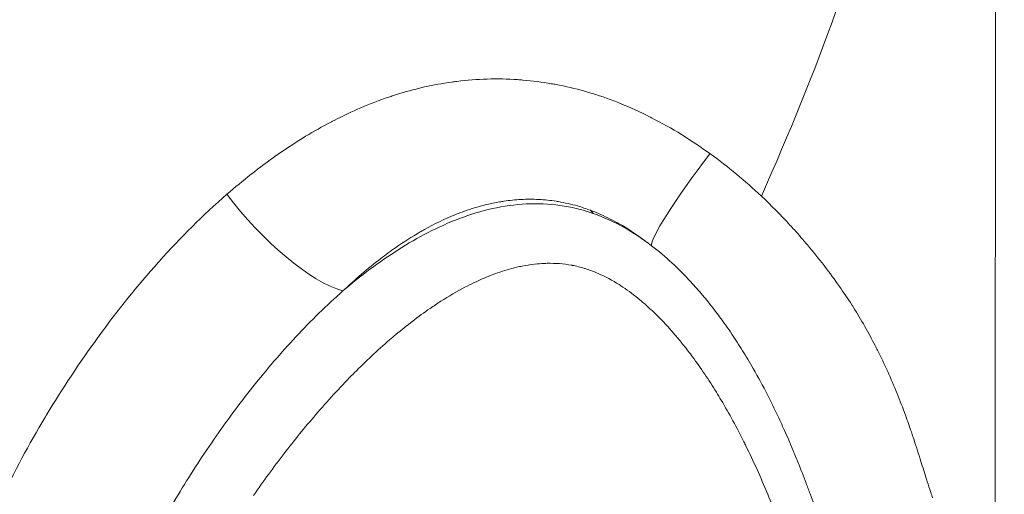
# Model space of a CAD drawing. Extents: x -48721 to -31920, y 17749 to 29629.
# Drawn here: x -43078 to -43027, y 23064 to 23088 of the extents above; entities that cross this region are included whole.
import ezdxf

# ---------------------------------------------------------------- set-up
doc = ezdxf.new("R2010")
doc.units = 0
doc.header["$MEASUREMENT"] = 0
doc.header["$PDMODE"] = 1
doc.linetypes.add('CENTER', pattern=[50.8, 31.75, -6.35, 6.35, -6.35])
doc.layers.get('0').update_dxf_attribs({"linetype": 'CONTINUOUS'})
doc.layers.get('DefPoints').update_dxf_attribs({"linetype": 'CONTINUOUS'})
for name, color, linetype, lineweight in [('FRAM3', 1, 'CONTINUOUS', 50), ('基準線', 6, 'CENTER', 18), ('外形線', 7, 'CONTINUOUS', 18), ('寸法線', 3, 'CONTINUOUS', 18)]:
    doc.layers.add(name, color=color, linetype=linetype, lineweight=lineweight)
doc.styles.get("Standard").update_dxf_attribs({"font": 'TXT.SHX', "bigfont": 'bigfont.shx'})
doc.dimstyles.new('40ベース', dxfattribs={"dimscale": 40, "dimtxt": 3, "dimasz": 3, "dimexe": 0, "dimexo": 1, "dimgap": 1, "dimtad": 3, "dimdec": 0, "dimdsep": 46, "dimtxsty": 'STANDARD', "dimblk": 'DOTSMALL', "dimcen": 0, "dimclrd": 256, "dimclre": 256, "dimclrt": 7, "dimadec": 3, "dimazin": 2, "dimtfac": 1, "dimtdec": 0, "dimtix": 1, "dimtmove": 2, "dimatfit": 2, "dimldrblk": 'OPEN', "dimfxl": 1, "dimtolj": 1, "dimlwd": -1, "dimlwe": -1, "dimarcsym": 0})

# ---------------------------------------------------------------- blocks, each defined once
blk = doc.blocks.new('_DotSmall')
at = {"layer": 'FRAM3', "color": 0, "const_width": 0.5}
blk.add_lwpolyline([(-0.0625, 0, 1), (0.0625, 0, 1)], format="xyb", close=True, dxfattribs=at)
blk = doc.blocks.new('*D10')
at = {"layer": 'DefPoints', "color": 0}
for p in [(-44069.289, 25316.57), (-43028.263, 25316.57), (-44069.289, 21974.319)]:
    blk.add_point(p, dxfattribs=at)
at = {"layer": '寸法線'}
for p, q in [((-43068.263, 25316.57), (-44069.289, 25316.57)), ((-44069.289, 21974.319), (-44069.289, 25316.57)), ((-44109.289, 21974.319), (-44069.289, 21974.319))]:
    blk.add_line(p, q, dxfattribs=at)
at = {"layer": '寸法線', "xscale": 120, "yscale": 120, "zscale": 120}
for p, rotation in [((-44069.289, 25316.57), 90), ((-44069.289, 21974.319), 270)]:
    blk.add_blockref('_DotSmall', p, dxfattribs=dict(at, rotation=rotation))
at = {"layer": '寸法線', "color": 7, "insert": (-44169.289, 23645.444), "char_height": 120, "attachment_point": 5, "rotation": 90}
blk.add_mtext('\\A1;(3340)', dxfattribs=at)
blk = doc.blocks.new('_OPEN')
at = {"color": 0, "linetype": 'ByBlock'}
for p, q in [((-1, 0.16667), (0, 0)), ((0, 0), (-1, -0.16667)), ((0, 0), (-1, 0))]:
    blk.add_line(p, q, dxfattribs=at)

msp = doc.modelspace()

# ---------------------------------------------------------------- linework, layer by layer
at = {"layer": '基準線', "ltscale": 3}
msp.add_line((-43027.379, 25383.962), (-43028.265, 20974.319), dxfattribs=at)
at = {"layer": '外形線', "extrusion": (0, 1, 0)}
msp.add_line((-43048.536, 23078.475), (-43048.684, 23078.639), dxfattribs=at)
at = {"layer": '外形線', "extrusion": (1e-16, 0, -1)}
for centre, major_axis, ratio, start_param, end_param in [((-43041.607, 23081.783), (3.903, 5.009), 0.093006, 3.213209, 4.594129), ((-43064.59, 23079.254), (-4.319, 4.655), 0.318444, 3.617072, 5.042636)]:
    msp.add_ellipse(centre, major_axis=major_axis, ratio=ratio, start_param=start_param, end_param=end_param, dxfattribs=at)
at = {"layer": '外形線'}
for points, knots in [([(-43039.884, 23079.366), (-43034.186, 23092.159), (-43023.591, 23127.743), (-43056.889, 23162.263), (-43060.321, 23186.879)], [0.6293893, 0.6293893, 0.6293893, 0.6293893, 0.7533315, 0.9802278, 0.9802278, 0.9802278, 0.9802278]), ([(-43064.751, 23081.528), (-43064.291, 23081.847), (-43063.821, 23082.154), (-43063.342, 23082.445), (-43062.918, 23082.702), (-43062.488, 23082.946), (-43062.053, 23083.174)], [0.103500766, 0.103500766, 0.103500766, 0.103500766, 0.105292486, 0.105292486, 0.105292486, 0.106878955, 0.106878955, 0.106878955, 0.106878955]), ([(-43061.429, 23074.486), (-43060.517, 23075.261), (-43059.57, 23075.977), (-43058.075, 23076.928), (-43057.565, 23077.224), (-43056.512, 23077.764), (-43055.969, 23078.009), (-43054.866, 23078.424), (-43054.304, 23078.595), (-43053.157, 23078.852), (-43052.568, 23078.935), (-43051.405, 23078.994), (-43050.826, 23078.971), (-43049.962, 23078.851), (-43049.674, 23078.796), (-43049.1, 23078.657), (-43048.815, 23078.572), (-43048.536, 23078.475)], [0.0682858, 0.0682858, 0.0682858, 0.0682858, 0.07198102, 0.07198102, 0.07382864, 0.07382864, 0.07567625, 0.07567625, 0.07752386, 0.07752386, 0.07937147, 0.07937147, 0.08121908, 0.08121908, 0.08214289, 0.08214289, 0.08306669, 0.08306669, 0.08306669, 0.08306669]), ([(-43048.536, 23078.475), (-43047.997, 23078.285), (-43047.479, 23078.046), (-43046.478, 23077.486), (-43045.992, 23077.163), (-43045.533, 23076.813)], [0.083066695, 0.083066695, 0.083066695, 0.083066695, 0.084856353, 0.084856353, 0.08664601, 0.08664601, 0.08664601, 0.08664601]), ([(-43061.429, 23074.486), (-43062.273, 23073.742), (-43063.075, 23072.953), (-43064.612, 23071.305), (-43065.348, 23070.445), (-43066.76, 23068.67), (-43067.433, 23067.761), (-43068.716, 23065.905), (-43069.329, 23064.958), (-43070.491, 23063.024), (-43071.04, 23062.037), (-43072.068, 23060.016), (-43072.546, 23058.983), (-43073.209, 23057.397), (-43073.421, 23056.862), (-43073.828, 23055.782), (-43074.023, 23055.235), (-43074.583, 23053.591), (-43074.923, 23052.484), (-43075.56, 23050.259), (-43075.858, 23049.141), (-43076.294, 23047.459), (-43076.438, 23046.898), (-43076.723, 23045.776), (-43076.868, 23045.216), (-43077.28, 23043.528), (-43077.521, 23042.393), (-43077.647, 23040.923), (-43077.664, 23040.625), (-43077.677, 23040.03), (-43077.673, 23039.735), (-43077.636, 23038.853), (-43077.576, 23038.271), (-43077.399, 23037.118), (-43077.281, 23036.547), (-43077.001, 23035.413), (-43076.837, 23034.849), (-43076.293, 23033.183), (-43075.862, 23032.108), (-43074.916, 23030.001), (-43074.401, 23028.97), (-43073.316, 23026.934), (-43072.746, 23025.93), (-43072.163, 23024.933)], [0, 0, 0, 0, 0.00349388, 0.00349388, 0.00698776, 0.00698776, 0.01048164, 0.01048164, 0.01397552, 0.01397552, 0.0174694, 0.0174694, 0.02096328, 0.02096328, 0.02271022, 0.02271022, 0.02445716, 0.02445716, 0.02795104, 0.02795104, 0.03144491, 0.03144491, 0.03319185, 0.03319185, 0.03493879, 0.03493879, 0.03843267, 0.03843267, 0.03930614, 0.03930614, 0.04017961, 0.04017961, 0.04192655, 0.04192655, 0.04367349, 0.04367349, 0.04542043, 0.04542043, 0.04891431, 0.04891431, 0.05240819, 0.05240819, 0.05590207, 0.05590207, 0.05590207, 0.05590207])]:
    msp.add_open_spline(points, degree=3, knots=knots, dxfattribs=at)
for points in [[(-43057.488, 23084.921), (-43057.398, 23084.942), (-43057.309, 23084.963), (-43057.219, 23084.984)], [(-43057.219, 23084.984), (-43056.766, 23085.086), (-43056.304, 23085.171), (-43055.839, 23085.236)], [(-43055.839, 23085.236), (-43055.744, 23085.249), (-43055.648, 23085.262), (-43055.553, 23085.274)], [(-43055.553, 23085.274), (-43054.521, 23085.401), (-43053.481, 23085.433), (-43052.432, 23085.363)], [(-43052.432, 23085.363), (-43052.341, 23085.357), (-43052.251, 23085.35), (-43052.16, 23085.343)], [(-43052.16, 23085.343), (-43051.671, 23085.302), (-43051.18, 23085.239), (-43050.696, 23085.155)], [(-43050.696, 23085.155), (-43050.615, 23085.141), (-43050.535, 23085.127), (-43050.454, 23085.111)], [(-43050.454, 23085.111), (-43049.959, 23085.018), (-43049.469, 23084.902), (-43048.984, 23084.766)], [(-43061.883, 23083.262), (-43060.972, 23083.731), (-43060.035, 23084.135), (-43059.068, 23084.463)], [(-43059.068, 23084.463), (-43058.988, 23084.49), (-43058.907, 23084.517), (-43058.827, 23084.543)], [(-43058.827, 23084.543), (-43058.387, 23084.685), (-43057.94, 23084.812), (-43057.488, 23084.921)], [(-43048.984, 23084.766), (-43048.916, 23084.746), (-43048.849, 23084.727), (-43048.781, 23084.707)], [(-43048.781, 23084.707), (-43048.282, 23084.56), (-43047.787, 23084.39), (-43047.298, 23084.197)], [(-43047.298, 23084.197), (-43047.246, 23084.177), (-43047.194, 23084.156), (-43047.142, 23084.135)], [(-43047.142, 23084.135), (-43046.636, 23083.931), (-43046.132, 23083.702), (-43045.64, 23083.454)], [(-43045.64, 23083.454), (-43045.606, 23083.437), (-43045.573, 23083.42), (-43045.539, 23083.403)], [(-43062.053, 23083.174), (-43061.996, 23083.204), (-43061.94, 23083.233), (-43061.883, 23083.262)], [(-43045.539, 23083.403), (-43044.491, 23082.868), (-43043.491, 23082.246), (-43042.53, 23081.553)], [(-43067.393, 23079.462), (-43066.573, 23080.174), (-43065.723, 23080.845), (-43064.836, 23081.468)], [(-43064.836, 23081.468), (-43064.807, 23081.488), (-43064.779, 23081.508), (-43064.751, 23081.528)], [(-43042.53, 23081.553), (-43041.596, 23080.88), (-43040.716, 23080.148), (-43039.884, 23079.366)], [(-43070.88, 23076.011), (-43069.786, 23077.232), (-43068.629, 23078.389), (-43067.393, 23079.462)], [(-43054.011, 23078.937), (-43054.138, 23078.907), (-43054.264, 23078.874), (-43054.388, 23078.84)], [(-43053.359, 23079.072), (-43053.579, 23079.034), (-43053.797, 23078.989), (-43054.011, 23078.937)], [(-43053.139, 23079.107), (-43053.212, 23079.096), (-43053.285, 23079.084), (-43053.359, 23079.072)], [(-43052.252, 23079.195), (-43052.55, 23079.18), (-43052.845, 23079.15), (-43053.139, 23079.107)], [(-43051.355, 23079.196), (-43051.656, 23079.211), (-43051.955, 23079.211), (-43052.252, 23079.195)], [(-43051.328, 23079.195), (-43051.337, 23079.195), (-43051.346, 23079.196), (-43051.355, 23079.196)], [(-43050.449, 23079.103), (-43050.74, 23079.149), (-43051.036, 23079.179), (-43051.328, 23079.195)], [(-43050.327, 23079.084), (-43050.368, 23079.091), (-43050.408, 23079.097), (-43050.449, 23079.103)], [(-43049.351, 23078.86), (-43049.673, 23078.953), (-43049.998, 23079.028), (-43050.327, 23079.084)], [(-43039.884, 23079.366), (-43039.377, 23078.889), (-43038.887, 23078.393), (-43038.414, 23077.879)], [(-43055.669, 23078.399), (-43056.204, 23078.181), (-43056.723, 23077.927), (-43057.23, 23077.645)], [(-43055.41, 23078.502), (-43055.497, 23078.469), (-43055.583, 23078.434), (-43055.669, 23078.399)], [(-43054.388, 23078.84), (-43054.736, 23078.743), (-43055.076, 23078.629), (-43055.41, 23078.502)], [(-43048.684, 23078.639), (-43048.905, 23078.721), (-43049.126, 23078.795), (-43049.351, 23078.86)], [(-43048.392, 23078.524), (-43048.489, 23078.564), (-43048.586, 23078.602), (-43048.684, 23078.639)], [(-43047.427, 23078.066), (-43047.742, 23078.235), (-43048.066, 23078.389), (-43048.392, 23078.524)], [(-43047.04, 23077.848), (-43047.168, 23077.923), (-43047.297, 23077.996), (-43047.427, 23078.066)], [(-43038.414, 23077.879), (-43038.337, 23077.796), (-43038.26, 23077.712), (-43038.184, 23077.627)], [(-43057.446, 23077.521), (-43057.877, 23077.272), (-43058.3, 23077.001), (-43058.712, 23076.714)], [(-43057.23, 23077.645), (-43057.302, 23077.604), (-43057.374, 23077.563), (-43057.446, 23077.521)], [(-43045.533, 23076.813), (-43046.014, 23077.192), (-43046.514, 23077.539), (-43047.04, 23077.848)], [(-43038.184, 23077.627), (-43037.956, 23077.374), (-43037.732, 23077.116), (-43037.512, 23076.855)], [(-43037.512, 23076.855), (-43037.22, 23076.508), (-43036.935, 23076.154), (-43036.659, 23075.795)], [(-43058.712, 23076.714), (-43058.97, 23076.534), (-43059.223, 23076.349), (-43059.472, 23076.158)], [(-43043.52, 23074.959), (-43044.14, 23075.63), (-43044.805, 23076.254), (-43045.533, 23076.813)], [(-43073.978, 23072.174), (-43073.022, 23073.483), (-43072.002, 23074.757), (-43070.923, 23075.963)], [(-43070.923, 23075.963), (-43070.909, 23075.979), (-43070.895, 23075.995), (-43070.88, 23076.011)], [(-43059.472, 23076.158), (-43060.154, 23075.636), (-43060.803, 23075.076), (-43061.429, 23074.486)], [(-43051.558, 23075.865), (-43051.774, 23075.841), (-43051.991, 23075.807), (-43052.205, 23075.764)], [(-43051.056, 23075.904), (-43051.223, 23075.897), (-43051.39, 23075.884), (-43051.558, 23075.865)], [(-43050.911, 23075.909), (-43050.959, 23075.908), (-43051.008, 23075.906), (-43051.056, 23075.904)], [(-43049.648, 23075.809), (-43050.067, 23075.886), (-43050.488, 23075.918), (-43050.911, 23075.909)], [(-43053.463, 23075.417), (-43053.587, 23075.374), (-43053.711, 23075.328), (-43053.834, 23075.28)], [(-43052.47, 23075.707), (-43052.806, 23075.629), (-43053.137, 23075.531), (-43053.463, 23075.417)], [(-43052.205, 23075.764), (-43052.294, 23075.747), (-43052.382, 23075.728), (-43052.47, 23075.707)], [(-43049.625, 23075.805), (-43049.633, 23075.806), (-43049.64, 23075.808), (-43049.648, 23075.809)], [(-43048.987, 23075.649), (-43049.198, 23075.712), (-43049.412, 23075.765), (-43049.625, 23075.805)], [(-43048.95, 23075.637), (-43048.963, 23075.641), (-43048.975, 23075.645), (-43048.987, 23075.649)], [(-43048.371, 23075.426), (-43048.56, 23075.506), (-43048.753, 23075.576), (-43048.95, 23075.637)], [(-43048.278, 23075.386), (-43048.309, 23075.4), (-43048.34, 23075.413), (-43048.371, 23075.426)], [(-43047.209, 23074.812), (-43047.554, 23075.031), (-43047.909, 23075.225), (-43048.278, 23075.386)], [(-43036.659, 23075.795), (-43036.647, 23075.779), (-43036.634, 23075.763), (-43036.622, 23075.747)], [(-43036.622, 23075.747), (-43036.362, 23075.407), (-43036.109, 23075.064), (-43035.865, 23074.717)], [(-43054.676, 23074.914), (-43054.833, 23074.839), (-43054.989, 23074.761), (-43055.142, 23074.681)], [(-43053.834, 23075.28), (-43054.118, 23075.169), (-43054.399, 23075.047), (-43054.676, 23074.914)], [(-43042.902, 23074.259), (-43043.103, 23074.497), (-43043.309, 23074.731), (-43043.52, 23074.959)], [(-43055.142, 23074.681), (-43055.567, 23074.458), (-43055.979, 23074.216), (-43056.383, 23073.958)], [(-43047.017, 23074.688), (-43047.081, 23074.73), (-43047.144, 23074.771), (-43047.209, 23074.812)], [(-43046.139, 23074.029), (-43046.42, 23074.262), (-43046.712, 23074.483), (-43047.017, 23074.688)], [(-43035.865, 23074.717), (-43035.644, 23074.403), (-43035.432, 23074.086), (-43035.227, 23073.764)], [(-43056.383, 23073.958), (-43056.57, 23073.838), (-43056.755, 23073.715), (-43056.938, 23073.588)], [(-43045.871, 23073.801), (-43045.959, 23073.878), (-43046.048, 23073.955), (-43046.139, 23074.029)], [(-43042.622, 23073.919), (-43042.714, 23074.034), (-43042.808, 23074.147), (-43042.902, 23074.259)], [(-43042.289, 23073.496), (-43042.398, 23073.639), (-43042.509, 23073.78), (-43042.622, 23073.919)], [(-43056.938, 23073.588), (-43057.544, 23073.171), (-43058.13, 23072.719), (-43058.7, 23072.242)], [(-43045.164, 23073.134), (-43045.392, 23073.365), (-43045.627, 23073.587), (-43045.871, 23073.801)], [(-43041.787, 23072.817), (-43041.95, 23073.046), (-43042.118, 23073.273), (-43042.289, 23073.496)], [(-43035.227, 23073.764), (-43035.198, 23073.719), (-43035.169, 23073.674), (-43035.141, 23073.629)], [(-43035.141, 23073.629), (-43034.742, 23072.994), (-43034.373, 23072.344), (-43034.03, 23071.679)], [(-43044.83, 23072.789), (-43044.94, 23072.906), (-43045.051, 23073.021), (-43045.164, 23073.134)], [(-43044.263, 23072.151), (-43044.448, 23072.369), (-43044.637, 23072.582), (-43044.83, 23072.789)], [(-43041.695, 23072.688), (-43041.726, 23072.731), (-43041.756, 23072.774), (-43041.787, 23072.817)], [(-43041.127, 23071.845), (-43041.311, 23072.129), (-43041.5, 23072.41), (-43041.695, 23072.688)], [(-43076.696, 23068.076), (-43075.87, 23069.449), (-43074.987, 23070.785), (-43074.044, 23072.083)], [(-43074.044, 23072.083), (-43074.022, 23072.114), (-43074, 23072.144), (-43073.978, 23072.174)], [(-43059.023, 23071.968), (-43059.651, 23071.426), (-43060.255, 23070.858), (-43060.839, 23070.269)], [(-43058.7, 23072.242), (-43058.809, 23072.151), (-43058.916, 23072.06), (-43059.023, 23071.968)], [(-43043.875, 23071.678), (-43044.002, 23071.838), (-43044.131, 23071.996), (-43044.263, 23072.151)], [(-43040.585, 23070.971), (-43040.76, 23071.266), (-43040.941, 23071.557), (-43041.127, 23071.845)], [(-43043.43, 23071.1), (-43043.575, 23071.294), (-43043.723, 23071.488), (-43043.875, 23071.678)], [(-43034.03, 23071.679), (-43033.989, 23071.598), (-43033.947, 23071.517), (-43033.906, 23071.436)], [(-43033.906, 23071.436), (-43033.542, 23070.711), (-43033.209, 23069.97), (-43032.902, 23069.215)], [(-43042.2, 23069.277), (-43042.584, 23069.901), (-43042.992, 23070.51), (-43043.43, 23071.1)], [(-43040.306, 23070.494), (-43040.398, 23070.654), (-43040.491, 23070.813), (-43040.585, 23070.971)], [(-43060.839, 23070.269), (-43060.88, 23070.228), (-43060.92, 23070.187), (-43060.96, 23070.146)], [(-43039.57, 23069.134), (-43039.805, 23069.593), (-43040.05, 23070.047), (-43040.306, 23070.494)], [(-43060.96, 23070.146), (-43061.601, 23069.495), (-43062.22, 23068.819), (-43062.82, 23068.122)], [(-43041.954, 23068.872), (-43042.035, 23069.008), (-43042.117, 23069.143), (-43042.2, 23069.277)], [(-43040.78, 23066.714), (-43041.147, 23067.449), (-43041.537, 23068.169), (-43041.954, 23068.872)], [(-43039.04, 23068.057), (-43039.211, 23068.419), (-43039.388, 23068.778), (-43039.57, 23069.134)], [(-43032.902, 23069.215), (-43032.752, 23068.844), (-43032.607, 23068.47), (-43032.469, 23068.092)], [(-43079.041, 23063.734), (-43078.345, 23065.183), (-43077.586, 23066.587), (-43076.769, 23067.954)], [(-43076.769, 23067.954), (-43076.745, 23067.994), (-43076.72, 23068.035), (-43076.696, 23068.076)], [(-43062.82, 23068.122), (-43063.384, 23067.466), (-43063.929, 23066.794), (-43064.455, 23066.112)], [(-43038.641, 23067.187), (-43038.771, 23067.479), (-43038.904, 23067.769), (-43039.04, 23068.057)], [(-43032.469, 23068.092), (-43032.364, 23067.806), (-43032.263, 23067.518), (-43032.164, 23067.229)], [(-43032.164, 23067.229), (-43032.134, 23067.14), (-43032.104, 23067.05), (-43032.074, 23066.961)], [(-43040.681, 23066.515), (-43040.714, 23066.581), (-43040.747, 23066.647), (-43040.78, 23066.714)], [(-43038.207, 23066.176), (-43038.348, 23066.515), (-43038.492, 23066.852), (-43038.641, 23067.187)], [(-43032.074, 23066.961), (-43032.011, 23066.772), (-43031.949, 23066.582), (-43031.888, 23066.392)], [(-43040.108, 23065.296), (-43040.293, 23065.706), (-43040.483, 23066.113), (-43040.681, 23066.515)], [(-43031.888, 23066.392), (-43031.827, 23066.202), (-43031.767, 23066.012), (-43031.707, 23065.823)], [(-43064.455, 23066.112), (-43064.998, 23065.408), (-43065.521, 23064.691), (-43066.027, 23063.961)], [(-43037.944, 23065.529), (-43038.031, 23065.746), (-43038.118, 23065.961), (-43038.207, 23066.176)], [(-43031.707, 23065.823), (-43031.611, 23065.517), (-43031.516, 23065.21), (-43031.419, 23064.905)], [(-43039.573, 23064.052), (-43039.745, 23064.47), (-43039.923, 23064.885), (-43040.108, 23065.296)], [(-43037.791, 23065.14), (-43037.842, 23065.269), (-43037.893, 23065.399), (-43037.944, 23065.529)], [(-43037.584, 23064.601), (-43037.653, 23064.782), (-43037.721, 23064.96), (-43037.791, 23065.14)], [(-43031.419, 23064.905), (-43031.396, 23064.832), (-43031.372, 23064.758), (-43031.349, 23064.685)], [(-43031.349, 23064.685), (-43031.288, 23064.496), (-43031.226, 23064.307), (-43031.163, 23064.118)], [(-43037.372, 23064.04), (-43037.443, 23064.227), (-43037.513, 23064.414), (-43037.584, 23064.601)], [(-43039.56, 23064.022), (-43039.564, 23064.032), (-43039.569, 23064.042), (-43039.573, 23064.052)], [(-43038.558, 23061.534), (-43038.898, 23062.36), (-43039.22, 23063.196), (-43039.56, 23064.022)], [(-43036.96, 23062.946), (-43037.098, 23063.309), (-43037.235, 23063.675), (-43037.372, 23064.04)], [(-43031.163, 23064.118), (-43031.131, 23064.024), (-43031.099, 23063.93), (-43031.067, 23063.836)]]:
    msp.add_open_spline(points, degree=3, dxfattribs=at)

# ---------------------------------------------------------------- dimensions: what is measured, and where the dimension line sits
at = {"layer": '寸法線'}
dim = msp.add_linear_dim(base=(-44069.289, 25316.57), p1=(-44069.289, 21974.319), p2=(-43028.263, 25316.57), angle=90, text='(3340)', dimstyle='40ベース', override={"dimdec": 0}, dxfattribs=at)
dim.commit()
dim.dimension.update_dxf_attribs({"geometry": '*D10', "text_midpoint": (-44169.289, 23645.444)})

doc.saveas('drawing.dxf')
